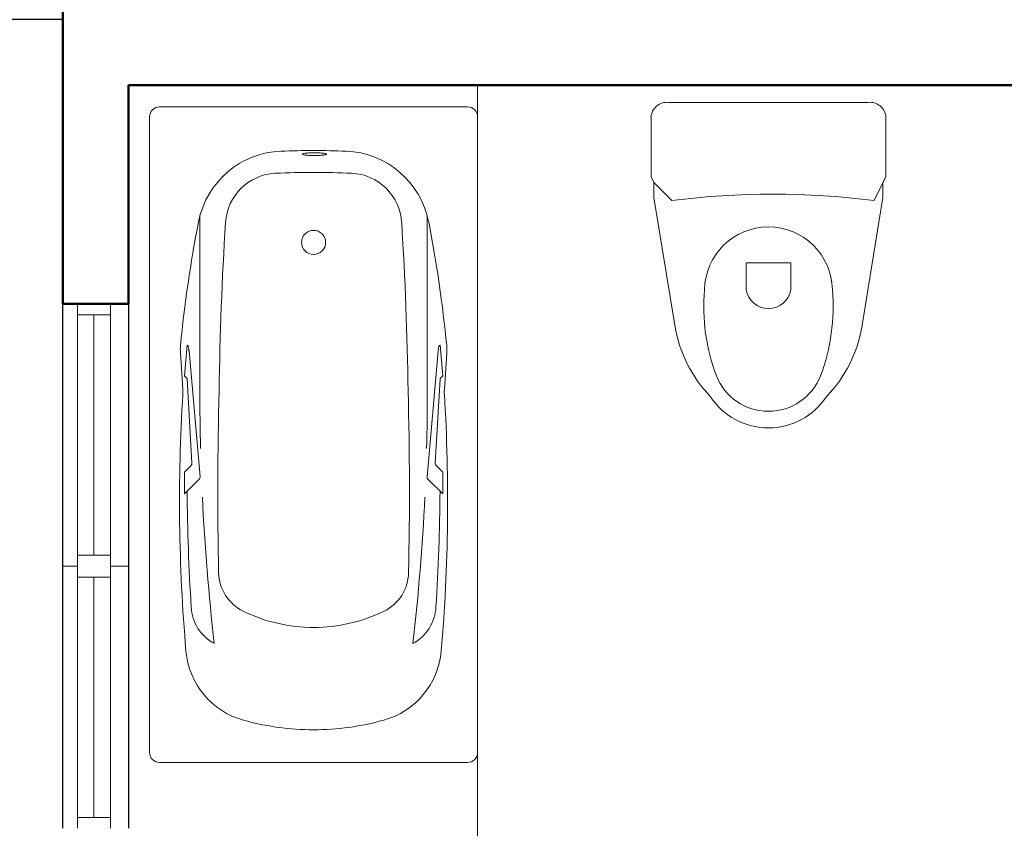
# Model space of a CAD drawing. Units: inches. Extents: x 8 to 247, y -161 to -62.
# Drawn here: x 132 to 135, y -75 to -73 of the extents above; entities that cross this region are included whole.
import ezdxf

# ---------------------------------------------------------------- set-up
doc = ezdxf.new("R2010")
doc.units = ezdxf.units.IN
doc.header["$MEASUREMENT"] = 0
for name, color, linetype, lineweight in [('Aparatos S', 7, 'Continuous', 0), ('muro 1', 1, 'Continuous', 30), ('MURO2', 5, 'Continuous', 50), ('TARJETA', 252, 'Continuous', 30), ('VENTANAS', 3, 'Continuous', 20)]:
    doc.layers.add(name, color=color, linetype=linetype, lineweight=lineweight)

# ---------------------------------------------------------------- blocks, each defined once
blk = doc.blocks.new('BC-P3')
for p, q in [((-0.352, 0), (0.352, 0)), ((-0.375, -1.477), (-0.375, -0.023)), ((0.375, -0.023), (0.375, -1.477)), ((-0.26, -0.2499), (-0.26, -0.65)), ((0.26, -0.2499), (0.26, -0.65)), ((-0.2989, -0.646), (-0.3045, -0.5624)), ((-0.2953, -0.6154), (-0.2892, -0.5454)), ((-0.2892, -0.5454), (-0.2878, -0.546)), ((-0.2596, -0.8467), (-0.2848, -0.5585)), ((0.2596, -0.8467), (0.2848, -0.5585)), ((0.2892, -0.5454), (0.2878, -0.546)), ((0.2953, -0.6154), (0.2892, -0.5454)), ((0.2989, -0.646), (0.3045, -0.5624)), ((-0.2953, -0.6154), (-0.2899, -0.6208)), ((-0.2893, -0.622), (-0.2783, -0.8155)), ((0.2893, -0.622), (0.2783, -0.8155)), ((0.2953, -0.6154), (0.2899, -0.6208)), ((-0.2953, -0.8354), (-0.28, -0.8201)), ((0.2953, -0.8354), (0.28, -0.8201)), ((-0.2953, -0.8854), (-0.2953, -0.8354)), ((-0.2953, -0.8854), (-0.2613, -0.8514)), ((0.2953, -0.8854), (0.2613, -0.8514)), ((0.2953, -0.8854), (0.2953, -0.8354)), ((0.352, -1.5), (-0.352, -1.5))]:
    blk.add_line(p, q)
blk.add_lwpolyline([(-0.0257, -0.1082, 0.338364), (-0.0251, -0.1089, 0.038384), (-0.0177, -0.1104, 0.0164), (-0.0096, -0.111, 0.011665), (0.0018, -0.1113, 0.011665), (0.0131, -0.111, 0.0164), (0.0212, -0.1104, 0.038384), (0.0287, -0.1089, 0.338364), (0.0293, -0.1082, 0.338364), (0.0287, -0.1074, 0.038384), (0.0212, -0.106, 0.0164), (0.0131, -0.1053, 0.011665), (0.0018, -0.1051, 0.011665), (-0.0096, -0.1053, 0.0164), (-0.0177, -0.106, 0.038384), (-0.0251, -0.1074, 0.338364)], format="xyb", close=True)
blk.add_circle((0, -0.31), 0.0275)
for centre, radius, start, end in [((-0.352, -0.023), 0.023, 90, 180), ((0.352, -0.023), 0.023, 0, 90), ((-0.0667, -0.3012), 0.2, 92.1239, 168.9839), ((0, -2.1), 2, 90, 92.1239), ((0, -2.1), 2, 87.8761, 90), ((0.0667, -0.3012), 0.2, 11.0161, 87.8761), ((-0.0815, -0.2718), 0.12, 92.5539, 176.467), ((0, -2.1), 1.95, 90, 92.5539), ((0, -2.1), 1.95, 87.4461, 90), ((0.0815, -0.2718), 0.12, 3.533, 87.4461), ((2.6769, -0.8354), 2.9952, 168.9839, 174.4587), ((7.9619, -0.7684), 8.1788, 176.46704, 179.17039), ((-7.9619, -0.7684), 8.1788, 0.82961, 3.53296), ((-2.6769, -0.8354), 2.9952, 5.5413, 11.0161), ((-0.2047, -0.5558), 0.1, 174.4587, 183.7832), ((-0.2885, -0.5478), 0.002, 12.2804, 69.2529), ((-0.3843, -0.5687), 0.1, 4.1251, 12.2804), ((0.3843, -0.5687), 0.1, 167.7196, 175.8749), ((0.2885, -0.5478), 0.002, 110.7471, 167.7196), ((0.2047, -0.5558), 0.1, 356.2168, 5.5413), ((-0.2913, -0.6222), 0.002, 5, 45.7989), ((0.2913, -0.6222), 0.002, 134.2011, 175), ((-0.3887, -0.6519), 0.09, 356.4609, 3.7832), ((4.7424, -0.6539), 5.0024, 179.9558, 181.4637), ((8.359, -0.8804), 8.5781, 178.46078, 181.23964), ((-8.359, -0.8804), 8.5781, 358.76036, 1.53922), ((-4.7424, -0.6539), 5.0024, 358.5363, 0.0442), ((0.3887, -0.6519), 0.09, 176.2168, 183.5391), ((3.6679, -0.9028), 3.9744, 176.4609, 184.9418), ((-3.6679, -0.9028), 3.9744, 355.0582, 3.5391), ((-0.2843, -0.8159), 0.006, 315, 3.2505), ((0.2843, -0.8159), 0.006, 176.7495, 225), ((-0.2655, -0.8472), 0.006, 315, 5), ((0.2655, -0.8472), 0.006, 175, 225), ((4.3506, -0.8512), 4.6397, 180.3451, 183.6254), ((4.7424, -0.6539), 5.0024, 182.7348, 186.5873), ((-4.7424, -0.6539), 5.0024, 353.4127, 357.2652), ((-4.3506, -0.8512), 4.6397, 356.3746, 359.6549), ((-0.1171, -1.0638), 0.1, 181.2396, 243.8791), ((0.1171, -1.0638), 0.1, 296.1209, 358.7604), ((-0.1799, -1.1395), 0.1, 182.9172, 241.9463), ((0.1799, -1.1395), 0.1, 298.0537, 357.0828), ((0, -0.825), 0.366, 243.8791, 270), ((0, -0.825), 0.366, 270, 296.1209), ((-0.1124, -1.2297), 0.18, 184.9418, 254.479), ((0.1124, -1.2297), 0.18, 285.521, 355.0582), ((0, -0.825), 0.6, 254.479, 270), ((0, -0.825), 0.6, 270, 285.521), ((-0.352, -1.477), 0.023, 180, 270), ((0.352, -1.477), 0.023, 270, 0)]:
    blk.add_arc(centre, radius, start, end)

msp = doc.modelspace()

# ---------------------------------------------------------------- linework, layer by layer
at = {"layer": 'Aparatos S'}
for p, q in [((133.4354, -73.0119), (133.4354, -72.9394)), ((134.3281, -72.9787), (133.8726, -72.9787)), ((133.8318, -73.0127), (133.8318, -73.1487)), ((134.3689, -73.0127), (134.3689, -73.1487)), ((133.8318, -73.1487), (133.8386, -73.1623)), ((134.3689, -73.1487), (134.3417, -73.2031)), ((134.3689, -73.1487), (134.3621, -73.1623)), ((133.8386, -73.1623), (133.8386, -73.1963)), ((133.8386, -73.1623), (133.8793, -73.2031)), ((134.3621, -73.1623), (134.3621, -73.1963)), ((133.8386, -73.1963), (133.8862, -73.4887)), ((134.3621, -73.1963), (134.3145, -73.4887)), ((134.0494, -73.3459), (134.1513, -73.3459)), ((134.0494, -73.3459), (134.0494, -73.4071)), ((134.1513, -73.3459), (134.1513, -73.4071))]:
    msp.add_line(p, q, dxfattribs=at)
at = {"layer": 'Aparatos S', "linetype": 'Continuous', "lineweight": 5}
msp.add_line((133.4354, -74.4659), (133.4354, -75.1394), dxfattribs=at)
at = {"layer": 'Aparatos S'}
for centre, radius, start, end in [((133.868, -73.0148), 0.0363, 82.8384, 176.7727), ((134.3326, -73.0148), 0.0363, 3.2273, 97.1616), ((134.1105, -75.0342), 1.8456, 82.8035, 97.1965), ((134.1003, -73.4099), 0.1462, 1.0895, 178.9105), ((134.3998, -73.4462), 0.4474, 174.9984, 200.7082), ((134.1003, -73.3988), 0.0516, 189.286, 350.714), ((133.8008, -73.4462), 0.4474, 339.2918, 5.0016), ((134.1909, -73.4385), 0.3088, 189.3643, 223.7252), ((134.0098, -73.4385), 0.3088, 316.2748, 350.6357), ((134.1003, -73.5575), 0.1279, 201.4972, 338.5028), ((134.1003, -73.5644), 0.1589, 213.4286, 326.5714)]:
    msp.add_arc(centre, radius, start, end, dxfattribs=at)
at = {"layer": 'muro 1'}
for p, q in [((132.4874, -74.6394), (132.4874, -73.4394)), ((132.6374, -73.4394), (132.6374, -74.6394))]:
    msp.add_line(p, q, dxfattribs=at)
at = {"layer": 'MURO2'}
for p, q in [((132.4874, -72.1895), (132.4874, -72.7894)), ((132.4874, -72.7894), (132.4874, -73.4394)), ((132.4874, -72.7894), (132.4874, -73.4394)), ((134.6874, -72.9394), (132.6374, -72.9394)), ((132.6374, -72.9394), (132.6374, -73.4394)), ((132.6374, -73.3706), (132.6374, -73.4394)), ((132.6374, -73.3706), (132.6374, -73.4394)), ((132.6374, -73.4394), (132.4874, -73.4394))]:
    msp.add_line(p, q, dxfattribs=at)
at = {"layer": 'TARJETA'}
msp.add_line((132.4874, -72.7894), (131.1545, -72.7894), dxfattribs=at)
at = {"layer": 'VENTANAS'}
for p, q in [((132.5207, -73.4394), (132.5207, -73.6394)), ((132.5957, -73.4394), (132.5957, -73.6394)), ((132.5207, -73.4644), (132.5957, -73.4644)), ((132.5582, -73.4644), (132.5582, -73.6144)), ((132.5582, -73.6144), (132.5582, -74.0145)), ((132.5207, -73.6394), (132.5207, -74.6394)), ((132.5957, -73.6394), (132.5957, -74.6394)), ((132.5207, -74.0145), (132.5957, -74.0145)), ((132.4874, -74.0395), (132.5207, -74.0395)), ((132.5957, -74.0395), (132.6374, -74.0395)), ((132.5207, -74.0645), (132.5957, -74.0645)), ((132.5582, -74.0644), (132.5582, -74.6144)), ((132.5207, -74.6144), (132.5957, -74.6144))]:
    msp.add_line(p, q, dxfattribs=at)

# ---------------------------------------------------------------- block references
at = {"layer": 'Aparatos S', "color": 1}
msp.add_blockref('BC-P3', (133.0604, -72.9889), dxfattribs=at)

doc.saveas('drawing.dxf')
